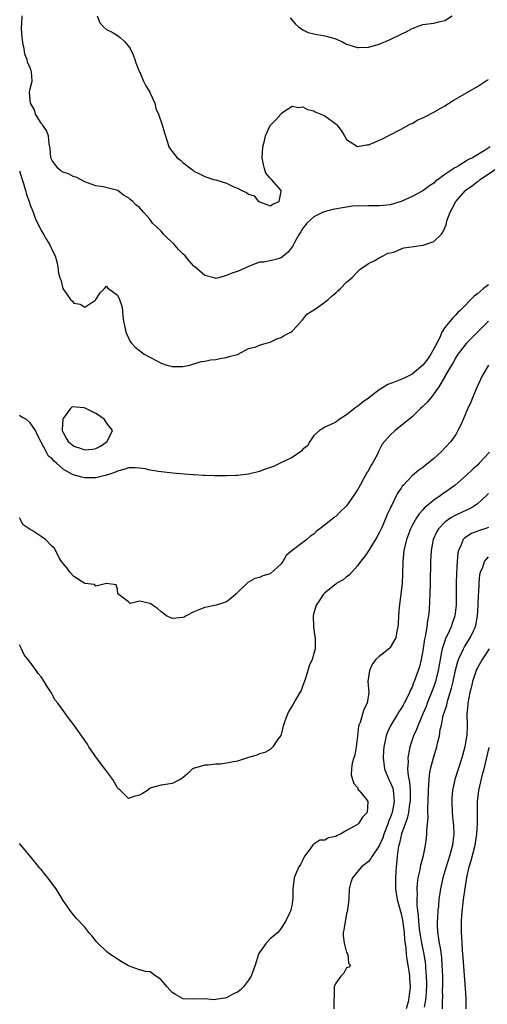
# Model space of a CAD drawing. Units: inches. Extents: x 2619000 to 2622000, y 1521000 to 1524000.
# Drawn here: x 2619129 to 2619215, y 1523076 to 1523256 of the extents above; entities that cross this region are included whole.
import ezdxf

# ---------------------------------------------------------------- set-up
doc = ezdxf.new("R2010")
doc.units = ezdxf.units.IN
doc.header["$MEASUREMENT"] = 0
doc.layers.add('LD26191521_2ft', color=102, linetype='Continuous')

msp = doc.modelspace()

# ---------------------------------------------------------------- linework, layer by layer
at = {"layer": 'LD26191521_2ft'}
for points, elevation in [([(2619215.3, 1523233), (2619214.4, 1523232.4), (2619212.07, 1523231), (2619211.33, 1523230.67), (2619211, 1523230.41), (2619209.44, 1523229.44), (2619209, 1523229.23), (2619208.83, 1523229.17), (2619208.65, 1523229), (2619207, 1523227.93), (2619205.8, 1523227), (2619205.33, 1523226.67), (2619205, 1523226.32), (2619204.18, 1523225.82), (2619203, 1523224.95), (2619201, 1523223.91), (2619199, 1523223), (2619197, 1523222.35), (2619195.78, 1523222.22), (2619195, 1523222.16), (2619193.85, 1523222.15), (2619193, 1523222.2), (2619191.87, 1523222.13), (2619191, 1523222.16), (2619190.09, 1523222.09), (2619189, 1523221.95), (2619186.49, 1523221.51), (2619184.91, 1523221.09), (2619184.68, 1523221), (2619183, 1523220.18), (2619181.73, 1523219), (2619181.42, 1523218.58), (2619181, 1523218.08), (2619180.62, 1523217.38), (2619180.33, 1523217), (2619179.46, 1523215.46), (2619179.15, 1523214.85), (2619179, 1523214.63), (2619178.3, 1523213.7), (2619177, 1523212.64), (2619176.45, 1523212.45), (2619175, 1523212.08), (2619173.83, 1523211.83), (2619173, 1523211.83), (2619171, 1523211.03), (2619169, 1523210.12), (2619168.12, 1523209.88), (2619167, 1523209.39), (2619165.51, 1523209), (2619165, 1523208.88), (2619164.92, 1523208.92), (2619163, 1523209.38), (2619161.19, 1523211), (2619161.08, 1523211.08), (2619161, 1523211.12), (2619160.12, 1523212.12), (2619159.42, 1523213), (2619159, 1523213.35), (2619158.17, 1523214.17), (2619157.26, 1523215.26), (2619156.2, 1523216.2), (2619155.43, 1523217), (2619155, 1523217.52), (2619153.42, 1523219), (2619153, 1523219.68), (2619151.74, 1523221), (2619151, 1523221.89), (2619150.37, 1523222.37), (2619149.79, 1523223), (2619149.33, 1523223.33), (2619149, 1523223.62), (2619148.12, 1523224.12), (2619147.03, 1523225), (2619144.35, 1523225.65), (2619143, 1523225.87), (2619141.65, 1523226.35), (2619141, 1523226.59), (2619139.4, 1523227.4), (2619139, 1523227.52), (2619138.02, 1523228.02), (2619137, 1523228.36), (2619136.6, 1523228.6), (2619136.09, 1523229), (2619135, 1523230.48), (2619134.79, 1523231), (2619134.67, 1523232.67), (2619134.43, 1523233.57), (2619134.32, 1523235), (2619133.98, 1523235.98), (2619133.24, 1523237), (2619133.16, 1523237.16), (2619133, 1523237.32), (2619131.96, 1523239), (2619131.77, 1523239.77), (2619131.03, 1523241), (2619130.88, 1523243), (2619131, 1523243.61), (2619131.33, 1523245), (2619131.24, 1523246.76), (2619131.18, 1523247), (2619131.11, 1523247.11), (2619131, 1523247.44), (2619130.5, 1523248.5), (2619130.43, 1523249), (2619130, 1523250), (2619129.86, 1523251), (2619129.71, 1523251.71), (2619129.52, 1523253), (2619129.37, 1523254.63), (2619129.37, 1523255), (2619129.44, 1523255.44), (2619129.49, 1523257)], 7982), ([(2619143.25, 1523257), (2619143.74, 1523255.74), (2619144.42, 1523255), (2619145, 1523254.52), (2619146.02, 1523253.98), (2619147, 1523253.38), (2619147.48, 1523253), (2619148.27, 1523252.27), (2619149.22, 1523251.22), (2619149.33, 1523251), (2619149.85, 1523249.85), (2619150.19, 1523249), (2619150.36, 1523248.36), (2619150.9, 1523247), (2619150.92, 1523246.92), (2619151, 1523246.78), (2619151.77, 1523245), (2619152.16, 1523244.16), (2619152.91, 1523243), (2619153, 1523242.83), (2619153.81, 1523241), (2619154.04, 1523240.04), (2619154.5, 1523239), (2619155.15, 1523237), (2619155.58, 1523235.58), (2619156.18, 1523233.82), (2619156.43, 1523233), (2619156.63, 1523232.63), (2619157, 1523232.11), (2619157.92, 1523231), (2619158.54, 1523230.54), (2619159, 1523230.12), (2619160.77, 1523228.77), (2619161, 1523228.53), (2619162.05, 1523228.05), (2619163, 1523227.54), (2619164.62, 1523227), (2619165, 1523226.92), (2619167, 1523226.32), (2619168.34, 1523225.66), (2619169, 1523225.4), (2619169.78, 1523225), (2619170.63, 1523224.63), (2619171, 1523224.33), (2619172.03, 1523224.03), (2619172.86, 1523223), (2619173, 1523222.91), (2619174.39, 1523222.39), (2619175, 1523222.18), (2619175.5, 1523222.5), (2619176.61, 1523223), (2619177, 1523224.81), (2619177.02, 1523225), (2619175.2, 1523227), (2619175.1, 1523227.1), (2619175, 1523227.26), (2619174.16, 1523228.16), (2619173.93, 1523229), (2619173.77, 1523229.77), (2619173.54, 1523231), (2619173.66, 1523233), (2619173.93, 1523234.07), (2619174.15, 1523235), (2619175, 1523236.9), (2619175.08, 1523237), (2619176.04, 1523237.95), (2619176.91, 1523239), (2619177, 1523239.13), (2619177.33, 1523239.33), (2619179, 1523240.47), (2619180.2, 1523240.2), (2619181, 1523240.31), (2619181.81, 1523239.81), (2619183, 1523239.58), (2619183.35, 1523239.35), (2619184.27, 1523239), (2619185, 1523238.68), (2619187, 1523237.2), (2619187.21, 1523237), (2619187.98, 1523235.98), (2619188.61, 1523235), (2619189, 1523234.33), (2619191, 1523233.04), (2619192.63, 1523233.37), (2619193, 1523233.38), (2619194.15, 1523233.85), (2619195, 1523234.19), (2619195.56, 1523234.44), (2619196.6, 1523235), (2619199, 1523236.21), (2619200.4, 1523237), (2619200.79, 1523237.21), (2619201, 1523237.29), (2619202.09, 1523237.91), (2619203, 1523238.29), (2619203.45, 1523238.55), (2619205, 1523239.34), (2619207, 1523240.5), (2619208.53, 1523241.47), (2619213, 1523244.05), (2619214.49, 1523245), (2619215, 1523245.36)], 7984), ([(2619178.63, 1523256.63), (2619179, 1523256.19), (2619179.55, 1523255.55), (2619180.2, 1523255), (2619181, 1523254.42), (2619181.97, 1523253.97), (2619183, 1523253.69), (2619185, 1523253.33), (2619186.83, 1523252.83), (2619188.24, 1523252.24), (2619189, 1523251.83), (2619189.61, 1523251.61), (2619191, 1523251.19), (2619191.18, 1523251.18), (2619193, 1523251.28), (2619195, 1523251.83), (2619197, 1523252.64), (2619199, 1523253.66), (2619199.95, 1523254.05), (2619201, 1523254.71), (2619201.24, 1523254.76), (2619201.8, 1523255), (2619203, 1523255.4), (2619205, 1523255.68), (2619205.92, 1523255.92), (2619207, 1523256.15), (2619208.38, 1523257)], 7986), ([(2619129, 1523228.57), (2619129.48, 1523227), (2619129.74, 1523226.26), (2619130.11, 1523225), (2619130.28, 1523224.28), (2619130.79, 1523223), (2619131, 1523222.33), (2619131.52, 1523221), (2619131.89, 1523219.89), (2619133, 1523217.67), (2619133.44, 1523217), (2619133.98, 1523215.98), (2619134.61, 1523215), (2619135, 1523214.06), (2619135.53, 1523213), (2619135.89, 1523211.89), (2619136.04, 1523211), (2619136.18, 1523209.82), (2619136.41, 1523209), (2619136.61, 1523208.61), (2619136.99, 1523207), (2619138.39, 1523205), (2619138.71, 1523204.71), (2619139, 1523204.34), (2619140.15, 1523204.15), (2619141, 1523203.6), (2619143, 1523204.96), (2619143.04, 1523205), (2619143.8, 1523206.2), (2619144.6, 1523207), (2619145, 1523207.43), (2619145.17, 1523207.17), (2619147, 1523205.8), (2619147.38, 1523205), (2619147.76, 1523203.76), (2619147.9, 1523203), (2619147.97, 1523202.03), (2619148.12, 1523201), (2619148.26, 1523200.26), (2619148.54, 1523199), (2619149.31, 1523197.31), (2619149.56, 1523197), (2619150.24, 1523196.24), (2619151, 1523195.65), (2619151.88, 1523195), (2619154.32, 1523193.68), (2619155, 1523193.36), (2619156.03, 1523193), (2619156.8, 1523192.8), (2619157, 1523192.7), (2619158.71, 1523192.71), (2619159, 1523192.73), (2619160.24, 1523193), (2619160.83, 1523193.17), (2619161, 1523193.2), (2619162.38, 1523193.62), (2619163, 1523193.71), (2619164.05, 1523193.95), (2619165, 1523194.01), (2619165.8, 1523194.2), (2619167, 1523194.37), (2619167.47, 1523194.53), (2619169, 1523194.95), (2619169.12, 1523195), (2619171, 1523196.02), (2619172.35, 1523196.35), (2619173, 1523196.66), (2619174.28, 1523197), (2619175, 1523197.21), (2619176.18, 1523197.82), (2619177, 1523198.06), (2619177.57, 1523198.43), (2619178.8, 1523199), (2619179, 1523199.18), (2619180.68, 1523201), (2619180.81, 1523201.19), (2619181, 1523201.33), (2619181.71, 1523202.29), (2619183.3, 1523203.3), (2619185, 1523204.52), (2619185.62, 1523205), (2619186.33, 1523205.67), (2619187, 1523206.25), (2619187.39, 1523206.61), (2619187.86, 1523207), (2619189, 1523208.18), (2619189.95, 1523209), (2619191, 1523210.1), (2619191.46, 1523210.54), (2619192.18, 1523211), (2619193, 1523211.62), (2619194.17, 1523212.17), (2619195, 1523212.65), (2619195.68, 1523213), (2619196.53, 1523213.47), (2619197, 1523213.54), (2619197.67, 1523213.67), (2619199, 1523214.27), (2619199.52, 1523214.48), (2619201.3, 1523214.7), (2619203, 1523214.96), (2619203.05, 1523214.95), (2619205, 1523215.65), (2619206.4, 1523217), (2619206.66, 1523217.34), (2619207, 1523218.16), (2619207.28, 1523218.72), (2619207.3, 1523219), (2619207.4, 1523219.4), (2619207.97, 1523221), (2619208.33, 1523221.67), (2619209.05, 1523223), (2619210.83, 1523225), (2619210.92, 1523225.08), (2619212.07, 1523225.93), (2619213, 1523226.66), (2619213.23, 1523226.77), (2619213.47, 1523227), (2619216.48, 1523229)], 7980), ([(2619215, 1523207.67), (2619214.11, 1523207), (2619213, 1523206.05), (2619212.39, 1523205.61), (2619209.82, 1523203), (2619209.4, 1523202.6), (2619209, 1523202.18), (2619208.4, 1523201.6), (2619207.94, 1523201), (2619207, 1523199.87), (2619206.48, 1523199), (2619206.07, 1523198.07), (2619205, 1523195.99), (2619204.47, 1523195), (2619203.89, 1523194.11), (2619203, 1523192.98), (2619201, 1523191.29), (2619199.46, 1523190.54), (2619197.9, 1523189.9), (2619196.58, 1523189.42), (2619195.88, 1523189), (2619195, 1523188.44), (2619193, 1523186.95), (2619191.86, 1523186.14), (2619191, 1523185.4), (2619190.75, 1523185.25), (2619190.47, 1523185), (2619189, 1523183.85), (2619187.65, 1523183), (2619187, 1523182.54), (2619185.96, 1523182.04), (2619185, 1523181.63), (2619184.63, 1523181.37), (2619184.02, 1523181), (2619183, 1523180.1), (2619182.24, 1523179), (2619181.82, 1523178.18), (2619181, 1523177.57), (2619180.76, 1523177.24), (2619179, 1523176.04), (2619176.79, 1523175), (2619175.61, 1523174.39), (2619173.77, 1523173.77), (2619173, 1523173.48), (2619171, 1523173), (2619169, 1523172.73), (2619168.74, 1523172.74), (2619167, 1523172.68), (2619165, 1523172.71), (2619164.7, 1523172.7), (2619163, 1523172.77), (2619162.75, 1523172.75), (2619161, 1523172.87), (2619160.86, 1523172.86), (2619159.24, 1523173), (2619157.15, 1523173.15), (2619155, 1523173.4), (2619154.5, 1523173.5), (2619153, 1523173.75), (2619152.05, 1523173.95), (2619151, 1523174.12), (2619150.14, 1523174.14), (2619149, 1523174.14), (2619148.18, 1523173.82), (2619147, 1523173.56), (2619146.64, 1523173.36), (2619145.59, 1523173), (2619145, 1523172.78), (2619144.74, 1523172.74), (2619143, 1523172.33), (2619141, 1523172.34), (2619140.42, 1523172.42), (2619138.86, 1523172.86), (2619138.63, 1523173), (2619137, 1523173.93), (2619135.82, 1523175), (2619135.35, 1523175.35), (2619135, 1523175.81), (2619134.31, 1523176.31), (2619134, 1523177), (2619133, 1523178.85), (2619132.91, 1523179), (2619132.27, 1523180.27), (2619131.96, 1523181), (2619131, 1523182.37), (2619130.3, 1523183), (2619129.46, 1523183.46), (2619129, 1523183.77)], 7978), ([(2619215, 1523201.02), (2619213.03, 1523199), (2619210.98, 1523197.02), (2619209.4, 1523195), (2619209, 1523194.36), (2619208.53, 1523193.47), (2619208.22, 1523193), (2619207.14, 1523191.14), (2619207.05, 1523190.95), (2619205.9, 1523189), (2619205, 1523187.69), (2619204.42, 1523187), (2619203.79, 1523186.21), (2619203, 1523185.39), (2619202.55, 1523185), (2619201, 1523183.51), (2619197.88, 1523181), (2619197, 1523180.15), (2619195.52, 1523178.48), (2619195, 1523177.38), (2619194.85, 1523177.15), (2619194.8, 1523177), (2619194.64, 1523176.64), (2619193.74, 1523175), (2619193.44, 1523174.56), (2619193, 1523173.69), (2619192.72, 1523173.28), (2619192.6, 1523173), (2619192.12, 1523172.12), (2619191.47, 1523171), (2619191, 1523170.14), (2619190.24, 1523169), (2619189, 1523167.2), (2619188.81, 1523167), (2619187.87, 1523166.13), (2619187, 1523165.24), (2619186.85, 1523165.15), (2619186.68, 1523165), (2619184.12, 1523163), (2619183.47, 1523162.53), (2619183, 1523162), (2619182.37, 1523161.63), (2619181.69, 1523161), (2619179.02, 1523158.98), (2619177.93, 1523158.07), (2619177.33, 1523157), (2619177, 1523156.55), (2619175, 1523154.73), (2619173.63, 1523154.37), (2619173, 1523154.06), (2619172.15, 1523153.85), (2619170.88, 1523153.12), (2619168.7, 1523151), (2619167.79, 1523150.21), (2619167, 1523149.62), (2619165.1, 1523149), (2619163, 1523148.57), (2619162.23, 1523148.23), (2619161, 1523147.78), (2619159.6, 1523147), (2619159.21, 1523146.79), (2619159, 1523146.71), (2619157, 1523146.52), (2619155.96, 1523147), (2619155.44, 1523147.44), (2619155, 1523147.73), (2619154.35, 1523148.35), (2619153.42, 1523149), (2619153, 1523149.26), (2619152.65, 1523149.35), (2619151, 1523149.71), (2619149.3, 1523149.3), (2619149, 1523149.58), (2619147.08, 1523151.08), (2619147, 1523151.87), (2619146.72, 1523152.72), (2619145, 1523152.92), (2619144.98, 1523152.98), (2619143, 1523152.48), (2619142.77, 1523152.77), (2619141, 1523152.98), (2619139, 1523154.25), (2619138.25, 1523155), (2619137.79, 1523155.79), (2619137, 1523156.59), (2619136.72, 1523157), (2619136.32, 1523157.68), (2619135.41, 1523159.41), (2619135, 1523159.76), (2619133.76, 1523161), (2619133, 1523161.56), (2619131.34, 1523162.66), (2619131, 1523162.85), (2619130.81, 1523163), (2619129.68, 1523163.68), (2619128.99, 1523165.01)], 7976), ([(2619215, 1523193), (2619213.83, 1523191), (2619212.85, 1523188.85), (2619212.09, 1523187), (2619211.79, 1523186.21), (2619211.22, 1523185), (2619211, 1523184.47), (2619210.35, 1523183), (2619209.96, 1523182.04), (2619209.42, 1523181), (2619209, 1523180.29), (2619208.1, 1523179), (2619206.28, 1523177), (2619205, 1523175.85), (2619203.98, 1523175), (2619203.41, 1523174.59), (2619203, 1523174.23), (2619202.26, 1523173.74), (2619201, 1523172.66), (2619199.43, 1523171), (2619199.21, 1523170.79), (2619199, 1523170.44), (2619198.41, 1523169.59), (2619198.11, 1523169), (2619197.3, 1523167.3), (2619197.13, 1523167), (2619197, 1523166.71), (2619196.43, 1523165.57), (2619196.22, 1523165), (2619195.63, 1523163.63), (2619195.33, 1523163), (2619195, 1523162.25), (2619194.54, 1523161.46), (2619193, 1523158.94), (2619192.24, 1523157.76), (2619191.55, 1523157), (2619191, 1523156.16), (2619189.94, 1523155), (2619189.5, 1523154.5), (2619189, 1523154.16), (2619188.38, 1523153.62), (2619187.23, 1523153), (2619187, 1523152.85), (2619185, 1523151.26), (2619184.76, 1523151), (2619184.07, 1523149.93), (2619183.42, 1523149), (2619183, 1523147.56), (2619182.88, 1523147), (2619182.95, 1523144.95), (2619183.19, 1523143.19), (2619183.22, 1523143), (2619183.25, 1523142.75), (2619183.24, 1523141), (2619183, 1523140.13), (2619182.66, 1523139), (2619182.12, 1523137.88), (2619181.89, 1523137), (2619181.38, 1523135.38), (2619181, 1523134.26), (2619180.64, 1523133.36), (2619180.44, 1523133), (2619179.61, 1523131.61), (2619179.18, 1523130.82), (2619178.43, 1523129.57), (2619178.14, 1523129), (2619177.69, 1523127.69), (2619177.43, 1523127), (2619176.91, 1523125.09), (2619176.41, 1523124.41), (2619175.5, 1523123), (2619175.25, 1523122.75), (2619175, 1523122.55), (2619174.01, 1523121.99), (2619173, 1523121.72), (2619172.52, 1523121.48), (2619171, 1523121.08), (2619169, 1523120.41), (2619168.27, 1523120.27), (2619167, 1523120), (2619165.86, 1523119.86), (2619165, 1523119.83), (2619163.64, 1523119.64), (2619163, 1523119.67), (2619161.13, 1523119.13), (2619161, 1523119.11), (2619160.77, 1523119), (2619159.88, 1523118.12), (2619159, 1523117.32), (2619158.5, 1523117), (2619157, 1523116.32), (2619155, 1523116), (2619153.6, 1523115.6), (2619153, 1523115.44), (2619152.48, 1523115), (2619151.55, 1523114.45), (2619151, 1523114.18), (2619150.07, 1523113.93), (2619149, 1523113.55), (2619147.51, 1523115), (2619147.26, 1523115.26), (2619147, 1523115.48), (2619146.14, 1523117), (2619144.65, 1523119), (2619143.11, 1523121), (2619141.75, 1523123), (2619141.47, 1523123.47), (2619139, 1523127.04), (2619138.13, 1523128.13), (2619137, 1523129.65), (2619136.05, 1523131), (2619135.59, 1523131.59), (2619134.81, 1523133), (2619134.08, 1523134.08), (2619133.56, 1523135), (2619133, 1523135.84), (2619132.45, 1523136.45), (2619132.06, 1523137), (2619131, 1523138.55), (2619129.9, 1523139.9), (2619129.4, 1523141), (2619129, 1523141.68)], 7974), ([(2619215.18, 1523177), (2619213.33, 1523175), (2619213, 1523174.67), (2619212.12, 1523173.88), (2619211, 1523172.81), (2619208.88, 1523171), (2619207.8, 1523170.2), (2619206.64, 1523169.36), (2619206.18, 1523169), (2619205, 1523168.22), (2619203.25, 1523166.75), (2619203, 1523166.45), (2619202.29, 1523165.71), (2619201.82, 1523165), (2619201, 1523163.57), (2619200.7, 1523163), (2619199.96, 1523161), (2619199.52, 1523159), (2619199.34, 1523157), (2619199.26, 1523154.74), (2619199.16, 1523153), (2619198.95, 1523151), (2619198.63, 1523148.63), (2619198.5, 1523147), (2619198.47, 1523145.53), (2619198.41, 1523145), (2619198.21, 1523144.21), (2619198.05, 1523143), (2619197, 1523141.19), (2619196.91, 1523141.09), (2619195, 1523139.57), (2619194.37, 1523139), (2619193.76, 1523138.24), (2619193.17, 1523137), (2619192.9, 1523135), (2619193.05, 1523133), (2619192.8, 1523131), (2619192.13, 1523129.87), (2619191.46, 1523127.46), (2619191.25, 1523127), (2619191.19, 1523126.81), (2619191, 1523124.94), (2619190.75, 1523123), (2619190.48, 1523121.52), (2619190.3, 1523121), (2619190.02, 1523120.02), (2619189.88, 1523119), (2619189.86, 1523117.86), (2619190.08, 1523117), (2619190.32, 1523116.32), (2619191, 1523115.53), (2619191.15, 1523115.15), (2619191.33, 1523115), (2619192.65, 1523113.35), (2619192.91, 1523113), (2619192.91, 1523112.91), (2619192.77, 1523111), (2619191.89, 1523110.11), (2619191.26, 1523109), (2619191, 1523108.78), (2619190.44, 1523108.44), (2619189, 1523107.67), (2619187.86, 1523107), (2619187.25, 1523106.75), (2619187, 1523106.58), (2619185.66, 1523106.34), (2619185, 1523105.92), (2619184.08, 1523105.92), (2619183, 1523105.19), (2619182.86, 1523105.14), (2619182.3, 1523104.3), (2619181.29, 1523103), (2619181, 1523102.31), (2619180.56, 1523101.44), (2619180.27, 1523101), (2619179.64, 1523099.64), (2619179.38, 1523099), (2619179.11, 1523097), (2619179.15, 1523095.15), (2619179.13, 1523095), (2619179.1, 1523094.9), (2619179, 1523094.19), (2619178.78, 1523093.22), (2619178.75, 1523093), (2619178.54, 1523092.54), (2619177.78, 1523091), (2619177, 1523089.8), (2619176.67, 1523089.33), (2619176.36, 1523089), (2619175, 1523087.84), (2619174.26, 1523087), (2619173, 1523085.33), (2619172.85, 1523085), (2619172.23, 1523083), (2619171.48, 1523081), (2619171, 1523080.24), (2619170.07, 1523079), (2619169.54, 1523078.46), (2619169, 1523078.06), (2619168.28, 1523077.72), (2619167, 1523076.98), (2619165, 1523076.68), (2619164.66, 1523076.66), (2619163, 1523076.83), (2619161, 1523076.79), (2619159, 1523076.82), (2619158.88, 1523076.88), (2619157.6, 1523077.6), (2619157, 1523077.99), (2619156.07, 1523079), (2619155, 1523080.28), (2619154.6, 1523080.6), (2619153.99, 1523081), (2619153, 1523081.77), (2619152.15, 1523081.85), (2619151, 1523082.11), (2619149, 1523082.87), (2619147.67, 1523083.67), (2619147, 1523084.11), (2619146.44, 1523084.44), (2619145.61, 1523085), (2619145, 1523085.48), (2619143.41, 1523087), (2619143.21, 1523087.21), (2619142.33, 1523088.33), (2619141.74, 1523089), (2619141, 1523089.94), (2619139.51, 1523091.51), (2619138.59, 1523092.59), (2619138.29, 1523093), (2619137, 1523094.87), (2619135.76, 1523097), (2619134.24, 1523099), (2619133.66, 1523099.66), (2619133, 1523100.5), (2619132.75, 1523100.75), (2619131, 1523102.97), (2619130.07, 1523104.07), (2619129, 1523105.3)], 7972), ([(2619215, 1523169.44), (2619214.57, 1523169), (2619213, 1523167.57), (2619212.19, 1523167), (2619211.43, 1523166.57), (2619211, 1523166.4), (2619210.05, 1523165.95), (2619209, 1523165.48), (2619208.68, 1523165.32), (2619208.14, 1523165), (2619207, 1523164.21), (2619205.83, 1523163), (2619205.52, 1523162.48), (2619204.88, 1523161), (2619204.51, 1523159), (2619204.41, 1523157), (2619204.34, 1523153), (2619204.27, 1523151), (2619204.22, 1523149.78), (2619204.13, 1523148.13), (2619204.03, 1523147), (2619203.83, 1523146.17), (2619203.73, 1523145), (2619203.48, 1523143.48), (2619203.28, 1523142.72), (2619203, 1523140.69), (2619202.7, 1523139), (2619202.35, 1523137.65), (2619202.14, 1523137), (2619201.66, 1523135.66), (2619201.41, 1523135), (2619201.28, 1523134.72), (2619201, 1523133.97), (2619200.64, 1523133.36), (2619200.55, 1523133), (2619200.17, 1523132.17), (2619199.57, 1523131), (2619199.36, 1523130.64), (2619199, 1523130.03), (2619198.58, 1523129.42), (2619198.33, 1523129), (2619197.09, 1523127), (2619196.45, 1523125.55), (2619196.25, 1523125), (2619196.09, 1523124.09), (2619195.85, 1523123), (2619195.78, 1523122.22), (2619195.71, 1523121), (2619195.92, 1523119), (2619196.75, 1523117), (2619197, 1523116.51), (2619197.45, 1523115.45), (2619197.56, 1523115), (2619197.57, 1523114.43), (2619197.73, 1523113), (2619197.34, 1523111), (2619197, 1523110), (2619196.7, 1523109.3), (2619196.61, 1523109), (2619195.84, 1523107), (2619195.64, 1523106.36), (2619195, 1523104.87), (2619193.7, 1523103), (2619193.46, 1523102.54), (2619193, 1523102.02), (2619192.46, 1523101.54), (2619191.76, 1523101), (2619190.06, 1523099), (2619189.78, 1523098.22), (2619189.44, 1523097), (2619189.38, 1523095), (2619189.17, 1523093.18), (2619189.17, 1523093), (2619189, 1523092.41), (2619188.71, 1523091), (2619188.51, 1523089.49), (2619188.36, 1523089), (2619188.35, 1523088.35), (2619188.54, 1523087), (2619189, 1523085.31), (2619189.11, 1523085.11), (2619189.21, 1523085), (2619189.36, 1523083.36), (2619189.71, 1523083), (2619189.39, 1523082.61), (2619189, 1523082.51), (2619188.5, 1523081.5), (2619187.96, 1523081), (2619187, 1523079.69), (2619186.71, 1523079), (2619186.73, 1523077.27), (2619186.67, 1523076.67), (2619186.65, 1523075)], 7970), ([(2619215, 1523163.24), (2619214.36, 1523163), (2619213.34, 1523162.66), (2619211.9, 1523162.1), (2619210.68, 1523161.32), (2619210.4, 1523161), (2619210.02, 1523160.02), (2619209.5, 1523159), (2619209.41, 1523158.59), (2619209.26, 1523157), (2619209.16, 1523154.84), (2619209.12, 1523153), (2619209.12, 1523151), (2619209.09, 1523149), (2619208.83, 1523147), (2619208.36, 1523145.64), (2619208.16, 1523145), (2619207.44, 1523143.44), (2619207.15, 1523142.85), (2619207, 1523142.46), (2619206.52, 1523141), (2619206.43, 1523140.43), (2619206.13, 1523139), (2619205.81, 1523137), (2619205.32, 1523135), (2619205, 1523134.05), (2619204.71, 1523133.29), (2619203.78, 1523131), (2619203.57, 1523130.43), (2619203, 1523129.03), (2619202.12, 1523127), (2619201.81, 1523126.19), (2619201.28, 1523125), (2619200.61, 1523123), (2619200.32, 1523121.68), (2619200.22, 1523121), (2619200.26, 1523120.26), (2619200.18, 1523119), (2619200.28, 1523117.72), (2619200.55, 1523116.55), (2619200.66, 1523115), (2619200.63, 1523113.37), (2619200.64, 1523113), (2619200.55, 1523112.55), (2619200.34, 1523111), (2619200.1, 1523109.9), (2619199.04, 1523107.04), (2619198.67, 1523105.33), (2619198.56, 1523105), (2619198.45, 1523104.45), (2619198.29, 1523103), (2619198.18, 1523102.18), (2619198.1, 1523101), (2619198.01, 1523100.01), (2619197.95, 1523099), (2619197.97, 1523098.03), (2619197.96, 1523097), (2619198.29, 1523095), (2619199, 1523092.42), (2619199.24, 1523091.24), (2619199.54, 1523089), (2619199.62, 1523087.62), (2619199.88, 1523086.12), (2619199.93, 1523085), (2619200.02, 1523084.02), (2619200.22, 1523083), (2619200.47, 1523081.53), (2619200.53, 1523081), (2619200.53, 1523080.53), (2619200.66, 1523079), (2619200.41, 1523077), (2619200.26, 1523076.26), (2619199.91, 1523075)], 7968), ([(2619203.28, 1523075.28), (2619203.56, 1523077), (2619203.67, 1523078.33), (2619203.69, 1523079), (2619203.69, 1523079.69), (2619203.66, 1523081), (2619203.53, 1523082.47), (2619203.5, 1523083), (2619203.45, 1523083.45), (2619203.2, 1523085), (2619202.79, 1523087), (2619202.52, 1523088.52), (2619202.37, 1523089.63), (2619202.22, 1523091), (2619202.18, 1523092.18), (2619202.07, 1523093), (2619201.95, 1523094.05), (2619201.95, 1523095), (2619202, 1523096), (2619201.93, 1523097), (2619201.97, 1523098.03), (2619202.12, 1523099), (2619202.47, 1523100.47), (2619202.6, 1523101.4), (2619203.09, 1523103.09), (2619203.48, 1523105), (2619203.67, 1523106.33), (2619203.74, 1523107), (2619203.72, 1523107.72), (2619203.95, 1523110.05), (2619203.9, 1523111), (2619203.88, 1523111.88), (2619203.94, 1523113), (2619203.99, 1523115), (2619204.09, 1523116.09), (2619204.11, 1523117), (2619204.18, 1523117.82), (2619204.41, 1523119), (2619204.94, 1523121), (2619205.54, 1523123), (2619205.67, 1523123.67), (2619206.01, 1523125), (2619206.17, 1523126.17), (2619206.37, 1523127), (2619206.73, 1523128.73), (2619207, 1523129.61), (2619207.35, 1523130.65), (2619207.41, 1523131), (2619207.55, 1523131.55), (2619208.01, 1523133), (2619208.24, 1523133.76), (2619208.52, 1523135), (2619208.95, 1523137.05), (2619209.37, 1523138.63), (2619209.52, 1523139), (2619210.03, 1523140.03), (2619210.45, 1523141), (2619210.64, 1523141.36), (2619211.68, 1523143), (2619212.26, 1523144.26), (2619212.62, 1523145), (2619212.71, 1523145.29), (2619213.03, 1523147), (2619213.15, 1523149), (2619213.2, 1523151), (2619213.22, 1523151.22), (2619213.29, 1523153), (2619213.42, 1523154.58), (2619213.53, 1523155), (2619213.97, 1523155.97), (2619214.27, 1523157), (2619215, 1523157.85)], 7966), ([(2619215.14, 1523141), (2619213.83, 1523139), (2619213, 1523137.49), (2619212.84, 1523137.16), (2619212.77, 1523137), (2619212.11, 1523135), (2619211.9, 1523134.1), (2619211.61, 1523133), (2619211.21, 1523131), (2619211.21, 1523130.79), (2619211.05, 1523129), (2619211.09, 1523127), (2619211.02, 1523125), (2619211, 1523124.89), (2619210.66, 1523123), (2619210.12, 1523121), (2619208.83, 1523117), (2619208.42, 1523115), (2619208.31, 1523113.69), (2619208.29, 1523113), (2619208.37, 1523111), (2619208.57, 1523109), (2619208.6, 1523108.6), (2619208.64, 1523107), (2619208.45, 1523105.55), (2619208.4, 1523105), (2619207.88, 1523103), (2619207.24, 1523101), (2619206.66, 1523099), (2619206.24, 1523097), (2619205.94, 1523095), (2619205.82, 1523093.82), (2619205.71, 1523093), (2619205.65, 1523091.65), (2619205.6, 1523091), (2619205.6, 1523090.4), (2619205.68, 1523089), (2619205.88, 1523087.88), (2619205.96, 1523087), (2619206.14, 1523086.14), (2619206.37, 1523084.37), (2619206.49, 1523083), (2619206.56, 1523081), (2619206.57, 1523079), (2619206.55, 1523078.55), (2619206.57, 1523077), (2619206.53, 1523076.53), (2619206.53, 1523075)], 7964), ([(2619210.94, 1523075), (2619210.91, 1523077), (2619210.38, 1523084.38), (2619210.25, 1523085.75), (2619210.16, 1523087), (2619210.12, 1523088.12), (2619210.05, 1523089), (2619210.08, 1523091), (2619210.15, 1523092.15), (2619210.45, 1523095), (2619210.65, 1523096.65), (2619211.05, 1523099.05), (2619211.5, 1523101), (2619211.84, 1523102.16), (2619212.55, 1523105), (2619212.9, 1523107), (2619213.02, 1523109.02), (2619212.98, 1523111), (2619213, 1523113), (2619213.27, 1523115), (2619213.93, 1523117.93), (2619214.2, 1523119), (2619215.14, 1523122.86)], 7962)]:
    msp.add_lwpolyline(points, dxfattribs=dict(at, elevation=elevation))
at = {"layer": 'LD26191521_2ft', "elevation": 7980}
msp.add_lwpolyline([(2619142.39, 1523184.39), (2619141.21, 1523185), (2619141, 1523185.09), (2619140.87, 1523185.13), (2619138.65, 1523185.35), (2619138.36, 1523185), (2619137, 1523183.21), (2619136.94, 1523183), (2619136.83, 1523181.17), (2619136.85, 1523181), (2619136.88, 1523180.88), (2619137, 1523180.6), (2619137.56, 1523179.56), (2619137.93, 1523179), (2619139, 1523178.14), (2619140.32, 1523177.68), (2619141, 1523177.47), (2619142.44, 1523177.56), (2619143, 1523177.71), (2619143.86, 1523178.14), (2619145.11, 1523179), (2619146.06, 1523181), (2619145, 1523182.4), (2619144.62, 1523183), (2619143.67, 1523183.67), (2619143, 1523184.1)], close=True, dxfattribs=at)

doc.saveas('drawing.dxf')
